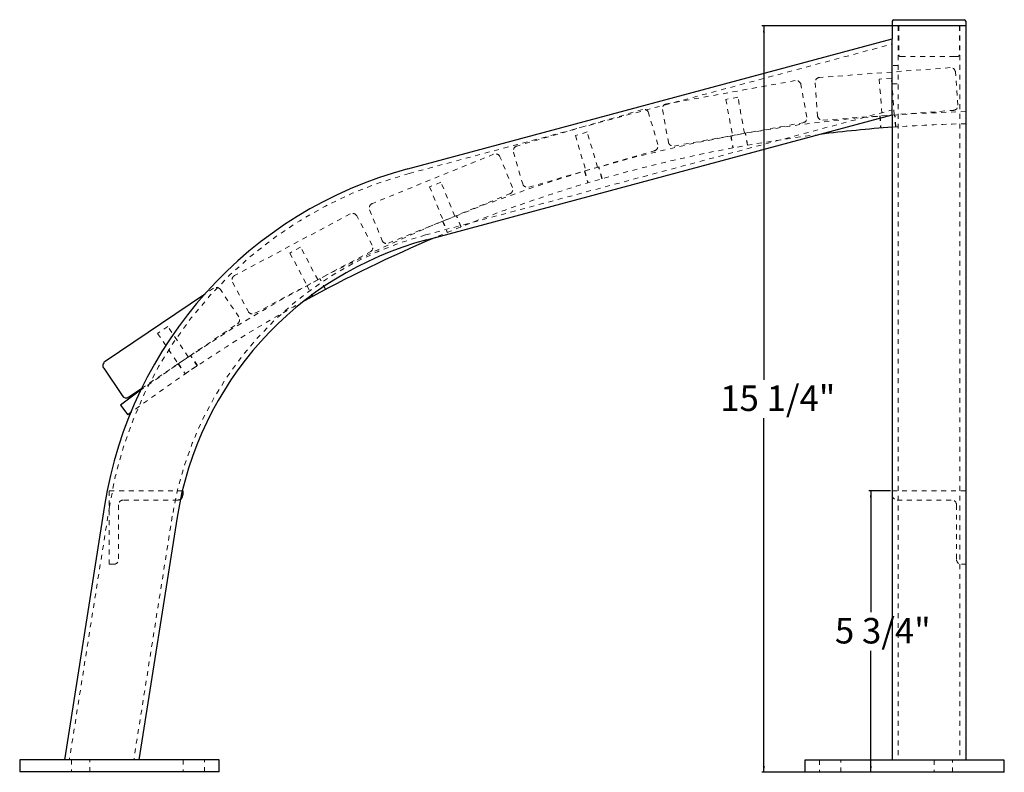
# Paper-space layout 'FULL SIZE' of a CAD drawing. Units: inches. Extents: x 5.7 to 25.8, y 3.4 to 18.8.
import ezdxf

# ---------------------------------------------------------------- set-up
doc = ezdxf.new("R2010")
doc.units = ezdxf.units.IN
doc.header["$MEASUREMENT"] = 0
doc.linetypes.add('HIDDEN', pattern=[0.075, 0.05, -0.025])
doc.layers.add('FORMAT', color=7, linetype='Continuous')
doc.styles.add('SLDTEXTSTYLE0', font='TXT', dxfattribs={"width": 0.605})
doc.dimstyles.new('SLDDIMSTYLE12', dxfattribs={"dimtxt": 0.505575, "dimasz": 0.13, "dimexe": 0, "dimexo": 0.0625, "dimgap": 0.126394, "dimtad": 0, "dimtih": 1, "dimtoh": 1, "dimdec": 6, "dimrnd": 1e-09, "dimzin": 12, "dimdsep": 46, "dimlunit": 5, "dimtxsty": 'SLDTEXTSTYLE0', "dimsah": 1, "dimcen": 0.09, "dimadec": 0, "dimazin": 3, "dimtfac": 1, "dimtofl": 0, "dimtmove": 0, "dimatfit": 3, "dimfxl": 0, "dimfrac": 2, "dimtolj": 1, "dimtzin": 12, "dimarcsym": 0})

# ---------------------------------------------------------------- blocks, each defined once
blk = doc.blocks.new('_D_35')
at = {"layer": 'FORMAT'}
for p, q in [((23.443, 9.153), (23.004, 9.153)), ((23.043, 9.153), (23.043, 6.672)), ((23.043, 3.403), (23.043, 5.885)), ((24.533, 3.403), (23.004, 3.403))]:
    blk.add_line(p, q, dxfattribs=at)
for points in [[(23.043, 9.153), (23.023, 9.023), (23.063, 9.023)], [(23.043, 3.403), (23.063, 3.533), (23.023, 3.533)]]:
    blk.add_solid(points, dxfattribs=at)
at = {"layer": 'FORMAT', "insert": (22.309, 6.556), "char_height": 0.5208, "attachment_point": 1, "style": 'SLDTEXTSTYLE0'}
blk.add_mtext('5 3/4"', dxfattribs=at)
blk = doc.blocks.new('_D_36')
at = {"layer": 'FORMAT'}
for p, q in [((23.543, 18.653), (20.818, 18.653)), ((20.858, 18.653), (20.858, 11.422)), ((20.858, 3.403), (20.858, 10.635)), ((24.533, 3.403), (20.818, 3.403))]:
    blk.add_line(p, q, dxfattribs=at)
for points in [[(20.858, 18.653), (20.838, 18.523), (20.878, 18.523)], [(20.858, 3.403), (20.878, 3.533), (20.838, 3.533)]]:
    blk.add_solid(points, dxfattribs=at)
at = {"layer": 'FORMAT', "insert": (19.966, 11.306), "char_height": 0.5208, "attachment_point": 1, "style": 'SLDTEXTSTYLE0'}
blk.add_mtext('15 1/4"', dxfattribs=at)

psp = doc.layouts.new('FULL SIZE')

# ---------------------------------------------------------------- linework, layer by layer
at = {"color": 7, "linetype": 'Continuous', "lineweight": 25}
for p, q in [((23.4820607, 18.7470388), (23.4820607, 18.6532888)), ((23.5133107, 18.7782888), (23.5820607, 18.7782888)), ((23.5820607, 18.7782888), (24.8820607, 18.7782888)), ((24.8820607, 18.7782888), (24.9508107, 18.7782888)), ((24.9820607, 18.7470388), (24.9820607, 18.6532888)), ((23.5820607, 18.6532888), (23.4820607, 18.6532888)), ((23.4820607, 18.6532888), (23.4820607, 18.3852776)), ((24.8820607, 18.6532888), (23.5820607, 18.6532888)), ((24.9820607, 18.6532888), (24.8820607, 18.6532888)), ((24.9820607, 18.6532888), (24.9820607, 3.6532888)), ((13.5813209, 15.7323824), (23.4820607, 18.3852776)), ((23.4820607, 18.28175), (23.4820607, 18.3852776)), ((23.4820607, 16.935891), (23.4820607, 18.28175)), ((23.4820607, 16.8323634), (23.4820607, 16.935891)), ((24.9820607, 16.9032888), (24.9875621, 16.6533494)), ((13.9695495, 14.2834937), (23.4820607, 16.8323634)), ((23.4820607, 16.8323634), (23.4820607, 3.6532888)), ((9.426146, 13.1666773), (7.3941129, 11.7961918)), ((7.367122, 11.65737), (7.744551, 11.097752)), ((8.1223289, 11.2085322), (7.7108922, 10.903424)), ((7.8833728, 11.0707611), (8.1391432, 11.243263)), ((7.7108922, 10.903424), (7.8615295, 10.7039035)), ((7.9159878, 10.7449207), (7.8615295, 10.7039035)), ((8.9740118, 9.1532888), (8.9820607, 9.1532888)), ((8.9820607, 9.1532888), (8.9820607, 9.0657888)), ((7.3859319, 8.8517059), (6.5637785, 3.6608333)), ((8.8674644, 8.6170542), (8.0824762, 3.6608333)), ((5.6503009, 3.6608333), (5.6503009, 3.4108333)), ((5.7088795, 3.6608333), (5.6503009, 3.6608333)), ((6.8483426, 3.6608333), (5.7088795, 3.6608333)), ((6.9897639, 3.6608333), (6.8483426, 3.6608333)), ((8.387793, 3.6608333), (6.9897639, 3.6608333)), ((8.5292144, 3.6608333), (8.387793, 3.6608333)), ((9.6686775, 3.6608333), (8.5292144, 3.6608333)), ((9.7272561, 3.6608333), (9.6686775, 3.6608333)), ((9.7272561, 3.4108333), (9.7272561, 3.6608333)), ((21.693583, 3.6532888), (21.693583, 3.4032888)), ((21.7521617, 3.6532888), (21.693583, 3.6532888)), ((22.8916247, 3.6532888), (21.7521617, 3.6532888)), ((23.0330461, 3.6532888), (22.8916247, 3.6532888)), ((24.4310752, 3.6532888), (23.0330461, 3.6532888)), ((24.5724966, 3.6532888), (24.4310752, 3.6532888)), ((25.7119597, 3.6532888), (24.5724966, 3.6532888)), ((25.7705383, 3.6532888), (25.7119597, 3.6532888)), ((25.7705383, 3.4032888), (25.7705383, 3.6532888)), ((5.7088795, 3.4108333), (5.6503009, 3.4108333)), ((6.8483426, 3.4108333), (5.7088795, 3.4108333)), ((6.9897639, 3.4108333), (6.8483426, 3.4108333)), ((8.387793, 3.4108333), (6.9897639, 3.4108333)), ((8.5292144, 3.4108333), (8.387793, 3.4108333)), ((9.6686775, 3.4108333), (8.5292144, 3.4108333)), ((9.7272561, 3.4108333), (9.6686775, 3.4108333)), ((21.7521617, 3.4032888), (21.693583, 3.4032888)), ((22.8916247, 3.4032888), (21.7521617, 3.4032888)), ((23.0330461, 3.4032888), (22.8916247, 3.4032888)), ((24.4310752, 3.4032888), (23.0330461, 3.4032888)), ((24.5724966, 3.4032888), (24.4310752, 3.4032888)), ((25.7119597, 3.4032888), (24.5724966, 3.4032888)), ((25.7705383, 3.4032888), (25.7119597, 3.4032888))]:
    psp.add_line(p, q, dxfattribs=at)
at = {"color": 7, "linetype": 'HIDDEN', "lineweight": 18}
for p, q in [((23.6020607, 18.6532888), (23.6020607, 3.6532888)), ((23.6120607, 18.6532888), (23.6120607, 18.0595388)), ((24.8520607, 18.6532888), (24.8520607, 18.0595388)), ((24.8620607, 18.6532888), (24.8620607, 3.6532888)), ((13.6072028, 15.6357898), (23.4820607, 18.28175)), ((23.7120607, 18.0282888), (23.6433107, 18.0282888)), ((24.7520607, 18.0282888), (23.7120607, 18.0282888)), ((24.8208107, 18.0282888), (24.7520607, 18.0282888)), ((24.6640683, 17.7987445), (21.9965887, 17.5983011)), ((23.6020607, 17.8407888), (23.4820607, 17.8407888)), ((24.8218595, 17.0334165), (24.7712804, 17.7065188)), ((21.4986316, 17.533584), (18.8662175, 17.0581675)), ((23.4643436, 17.5832407), (23.2150464, 17.5645077)), ((23.2150464, 17.5645077), (23.2712455, 16.8166162)), ((23.5205427, 16.8353492), (23.4643436, 17.5832407)), ((21.7347771, 16.7886945), (21.6148122, 17.4529486)), ((21.904363, 17.491089), (21.9549422, 16.8179867)), ((23.4820607, 17.4657888), (23.6020607, 17.4657888)), ((20.3276503, 17.1950814), (20.0816303, 17.15065)), ((20.0816303, 17.15065), (20.2149246, 16.41259)), ((20.4609447, 16.4570214), (20.3276503, 17.1950814)), ((13.9436676, 14.3800863), (23.4820607, 16.935891)), ((18.3776315, 16.9422658), (15.8085507, 16.1969814)), ((18.7855821, 16.9419869), (18.905547, 16.2777328)), ((22.0621543, 16.725761), (24.7296339, 16.9262044)), ((18.6895954, 16.2258138), (18.501533, 16.8740865)), ((23.2272658, 16.8127606), (23.2475134, 16.5635819)), ((23.2335129, 16.8132675), (23.253708, 16.5640846)), ((23.5453805, 16.5862682), (23.5276572, 16.8356392)), ((23.5515799, 16.5867082), (23.5339092, 16.8360829)), ((19.0217276, 16.1970974), (21.6541417, 16.6725139)), ((17.247968, 16.4843995), (17.0078669, 16.4147467)), ((17.0078669, 16.4147467), (17.2168252, 15.6944437)), ((17.4569262, 15.7640964), (17.247968, 16.4843995)), ((20.1802665, 16.4058257), (20.2261192, 16.1600666)), ((20.1864249, 16.406974), (20.2322258, 16.1612053)), ((20.5200551, 16.2133693), (20.4766935, 16.4595801)), ((20.526173, 16.214446), (20.4828632, 16.460666)), ((16.0523353, 15.3566278), (18.6214161, 16.1019123)), ((15.3345823, 16.0311397), (12.8564225, 15.0239906)), ((15.7190146, 15.3508187), (15.4648742, 15.9761487)), ((15.7403714, 16.0730799), (15.9284338, 15.4248071)), ((17.5493604, 15.5302731), (17.4808234, 15.770695)), ((17.5553345, 15.5319754), (17.4868481, 15.7724117)), ((17.1915259, 15.6866388), (17.2624941, 15.4469233)), ((17.1975329, 15.6884165), (17.2684506, 15.4486861)), ((14.2583673, 15.4588263), (14.0267636, 15.3647002)), ((14.0267636, 15.3647002), (14.3091419, 14.6698891)), ((14.5407456, 14.7640152), (14.2583673, 15.4588263)), ((13.1858639, 14.2133776), (15.6640236, 15.2205267)), ((12.8014315, 14.8936986), (13.0555719, 14.2683686)), ((12.4021614, 14.8099898), (10.0415342, 13.551791)), ((12.854934, 14.1731052), (12.5374446, 14.7687775)), ((14.6650174, 14.5442744), (14.5720368, 14.7763403)), ((14.6707839, 14.5465841), (14.5778522, 14.7786696)), ((14.2929576, 14.6628799), (14.3882834, 14.4317674)), ((14.2987491, 14.665268), (14.3940263, 14.4341354)), ((11.3909518, 14.1293751), (11.1703324, 14.0117864)), ((11.7437178, 13.467517), (11.3909518, 14.1293751)), ((10.4530945, 12.7796233), (12.8137217, 14.037822)), ((11.1703324, 14.0117864), (11.5230984, 13.3499283)), ((11.8978162, 13.2658985), (11.7813847, 13.4871307)), ((11.9033136, 13.268791), (11.7869287, 13.4900477)), ((9.6118583, 13.2919292), (9.426146, 13.1666773)), ((10.0003219, 13.4165078), (10.3178113, 12.8208355)), ((11.5155036, 13.3454775), (11.6341693, 13.1254356)), ((11.5210177, 13.3484504), (11.6396372, 13.1283835)), ((10.1281092, 12.7053202), (9.7506801, 13.2649382)), ((8.1391432, 11.243263), (10.1011182, 12.5664985)), ((8.6765128, 12.5103218), (8.4692469, 12.3705333)), ((9.0958785, 11.888524), (8.6765128, 12.5103218)), ((8.4692469, 12.3705333), (8.8886125, 11.7487355)), ((9.2773026, 11.7087938), (9.1386634, 11.9168303)), ((9.2824748, 11.7122399), (9.1438794, 11.9203055)), ((8.8888191, 11.7484965), (9.0295578, 11.5418746)), ((8.8939996, 11.7520244), (9.0346948, 11.5453729)), ((7.4820607, 9.1532888), (8.9740118, 9.1532888)), ((7.4820607, 7.6532888), (7.4820607, 9.1532888)), ((24.9820607, 9.1532888), (23.4820607, 9.1532888)), ((7.6695607, 8.8657888), (7.6695607, 7.7532888)), ((8.8820607, 8.9657888), (7.7695607, 8.9657888)), ((23.5820607, 8.9657888), (24.6945607, 8.9657888)), ((24.7945607, 8.8657888), (24.7945607, 7.7532888)), ((7.4847008, 8.8360624), (6.665025, 3.6608333)), ((8.7686956, 8.6326976), (7.9812297, 3.6608333)), ((7.5695607, 7.6532888), (7.4820607, 7.6532888)), ((24.8945607, 7.6532888), (24.9820607, 7.6532888)), ((6.7057834, 3.6608333), (6.7057834, 3.4108333)), ((7.0807834, 3.4108333), (7.0807834, 3.6608333)), ((8.9874323, 3.6608333), (8.9874323, 3.4108333)), ((9.4249323, 3.4108333), (9.4249323, 3.6608333)), ((21.9959069, 3.6532888), (21.9959069, 3.4032888)), ((22.4334069, 3.4032888), (22.4334069, 3.6532888)), ((24.3400558, 3.6532888), (24.3400558, 3.4032888)), ((24.7150558, 3.4032888), (24.7150558, 3.6532888))]:
    psp.add_line(p, q, dxfattribs=at)
at = {"color": 7, "linetype": 'Continuous', "lineweight": 25}
for centre, radius, start, end in [((23.5133107, 18.7470388), 0.03125, 90, 180), ((24.9508107, 18.7470388), 0.03125, 0, 90), ((25.6367319, -12.839507), 29.5, 94.1885965, 97.07836227), ((15.7812828, 7.5220129), 8.5, 105, 171), ((25.6367319, -12.839507), 29.5, 112.92163773, 118.70566724), ((15.7812828, 7.5220129), 7, 105, 171), ((7.4500283, 11.7132855), 0.1, 123.9973223, 213.9973223), ((7.8274574, 11.1536675), 0.1, 213.9973223, 303.9973223), ((8.8820607, 9.0657888), 0.1, 301.96956769, 0)]:
    psp.add_arc(centre, radius, start, end, dxfattribs=at)
at = {"color": 7, "linetype": 'HIDDEN', "lineweight": 18}
for centre, radius, start, end in [((23.6433107, 18.0595388), 0.03125, 180, 270), ((24.8208107, 18.0595388), 0.03125, 270, 0), ((24.6715615, 17.6990256), 0.1, 4.2973223, 94.2973223), ((21.5164042, 17.435176), 0.1, 10.2373223, 100.2373223), ((22.0040819, 17.4985822), 0.1, 94.2973223, 184.2973223), ((25.6367319, -12.839507), 29.75, 91.26093864, 126.06618753), ((18.4054926, 16.8462254), 0.1, 16.1773223, 106.1773223), ((18.8839901, 16.9597595), 0.1, 100.2373223, 190.2373223), ((24.7221407, 17.0259233), 0.1, 274.2973223, 4.2973223), ((21.6363691, 16.7709219), 0.1, 280.2373223, 10.2373223), ((22.0546611, 16.8254799), 0.1, 184.2973223, 274.2973223), ((25.6367319, -12.839507), 29.5, 91.26093864, 94.1885965), ((25.6367319, -12.839507), 29.5, 97.07836227, 112.92163773), ((15.8364118, 16.100941), 0.1, 106.1773223, 196.1773223), ((18.593555, 16.1979527), 0.1, 286.1773223, 16.1773223), ((19.003955, 16.2955054), 0.1, 190.2373223, 280.2373223), ((15.3722327, 15.9384983), 0.1, 22.1173223, 112.1173223), ((15.7812828, 7.5220129), 8.4, 105, 171), ((15.6263731, 15.3131682), 0.1, 292.1173223, 22.1173223), ((16.0244742, 15.4526682), 0.1, 196.1773223, 286.1773223), ((12.894073, 14.9313491), 0.1, 112.1173223, 202.1173223), ((12.4491969, 14.7217421), 0.1, 28.0573223, 118.0573223), ((15.7812828, 7.5220129), 7.1, 105, 171), ((12.7666863, 14.1260698), 0.1, 298.0573223, 28.0573223), ((13.1482134, 14.3060191), 0.1, 202.1173223, 292.1173223), ((10.0885696, 13.4635433), 0.1, 118.0573223, 208.0573223), ((9.6677737, 13.2090228), 0.1, 33.9973223, 123.9973223), ((25.6367319, -12.839507), 29.5, 118.70566724, 126.92027632), ((10.0452028, 12.6494048), 0.1, 303.9973223, 33.9973223), ((10.4060591, 12.867871), 0.1, 208.0573223, 298.0573223), ((23.5820607, 9.0657888), 0.1, 180, 270), ((7.7695607, 8.8657888), 0.1, 90, 180), ((8.8820607, 9.0657888), 0.1, 270, 301.96956769), ((24.6945607, 8.8657888), 0.1, 0, 90), ((7.5695607, 7.7532888), 0.1, 270, 0), ((24.8945607, 7.7532888), 0.1, 180, 270)]:
    psp.add_arc(centre, radius, start, end, dxfattribs=at)
for points, knots in [([(8.8888191, 11.7484965), (8.8904788, 11.7496277), (8.8937994, 11.7518908), (8.9234048, 11.7720315), (8.9640997, 11.7996255), (9.0135041, 11.8329892), (9.0629568, 11.8662311), (9.1038461, 11.8936048), (9.1336047, 11.913461), (9.1369692, 11.9157019), (9.1386477, 11.9168198)], [0, 0, 0, 0, 0.1245942905, 0.249282544, 0.3747198644, 0.5000443253, 0.6255998569, 0.7508064799, 0.8756904395, 1, 1, 1, 1]), ([(9.0295578, 11.5418746), (9.0311993, 11.5429934), (9.0344796, 11.545229), (9.0637947, 11.5651723), (9.1041481, 11.5925349), (9.1531951, 11.6256573), (9.2022902, 11.6586587), (9.2428365, 11.6858026), (9.2723024, 11.7054636), (9.2756262, 11.7076773), (9.2772861, 11.7087829)], [0, 0, 0, 0, 0.12508601964, 0.24997044089, 0.37521568448, 0.50005128472, 0.62511694133, 0.75013154116, 0.87521194188, 1, 1, 1, 1])]:
    psp.add_open_spline(points, degree=3, knots=knots, dxfattribs=at)

# ---------------------------------------------------------------- dimensions: what is measured, and where the dimension line sits
at = {"layer": 'FORMAT'}
for base, p1, p2, picture, middle in [((20.857723, 3.4032888), (23.5820607, 18.6532888), (24.5724966, 3.4032888), '_D_36', (20.857723, 11.0282888)), ((23.0430408, 9.1532888), (24.5724966, 3.4032888), (23.4820607, 9.1532888), '_D_35', (23.0430408, 6.2782888))]:
    dim = psp.add_linear_dim(base=base, p1=p1, p2=p2, angle=90, dimstyle='SLDDIMSTYLE12', dxfattribs=at)
    dim.commit()
    dim.dimension.update_dxf_attribs({"geometry": picture, "text_midpoint": middle, "dimtype": 160})

doc.saveas('drawing.dxf')
